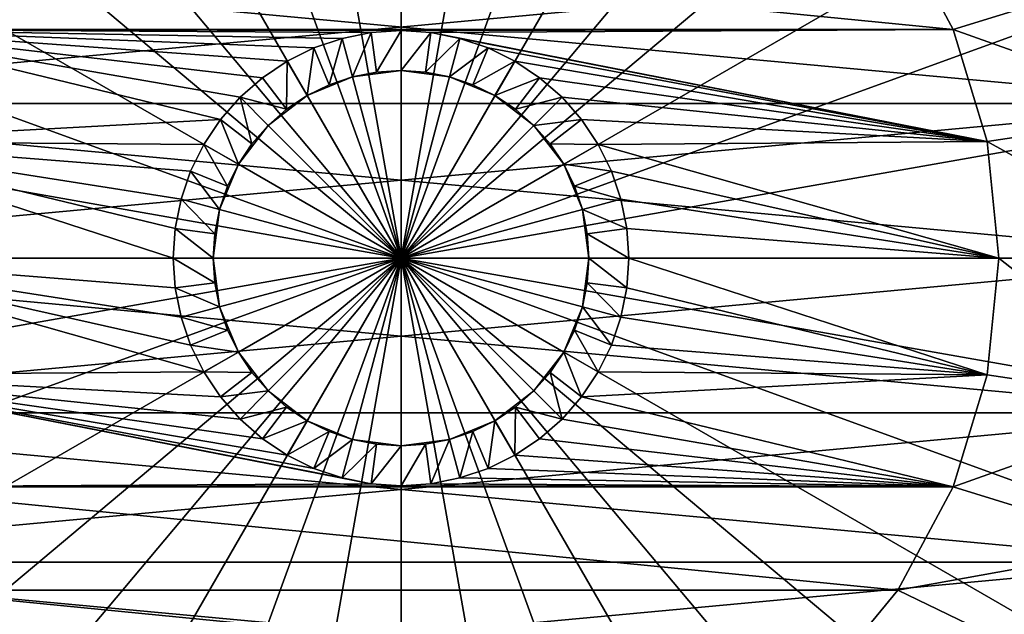
# Model space of a CAD drawing. Units: millimetres. Extents: x -141 to 209, y -88 to 60.
# Drawn here: x 65 to 73, y -3 to 2 of the extents above; entities that cross this region are included whole.
import ezdxf

# ---------------------------------------------------------------- set-up
doc = ezdxf.new("R2010")
doc.units = ezdxf.units.MM
doc.header["$LTSCALE"] = 92.096944
for name, color, linetype in [('171', 7, 'CONTINUOUS'), ('172', 7, 'CONTINUOUS'), ('176', 7, 'CONTINUOUS'), ('177', 7, 'CONTINUOUS'), ('180', 7, 'CONTINUOUS'), ('181', 7, 'CONTINUOUS'), ('182', 7, 'CONTINUOUS'), ('183', 7, 'CONTINUOUS'), ('184', 7, 'CONTINUOUS'), ('185', 7, 'CONTINUOUS'), ('186', 7, 'CONTINUOUS'), ('187', 7, 'CONTINUOUS'), ('198', 7, 'CONTINUOUS'), ('199', 7, 'CONTINUOUS'), ('35', 7, 'CONTINUOUS'), ('36', 7, 'CONTINUOUS'), ('78', 7, 'CONTINUOUS')]:
    doc.layers.add(name, color=color, linetype=linetype)

msp = doc.modelspace()

# ---------------------------------------------------------------- linework, layer by layer
at = {"layer": '171', "color": 7, "linetype": 'CONTINUOUS', "true_color": 0xaaaaaa}
for points in [[(72.8504, 2.0091, 68.75), (72.3652, 2.9168, 68.75), (72.8504, 2.0091, 59.25), (72.8504, 2.0091, 68.75)], [(72.8504, 2.0091, 59.25), (72.3652, 2.9168, 68.75), (72.3652, 2.9168, 59.25), (72.8504, 2.0091, 59.25)], [(73.1491, 1.0241, 68.75), (72.8504, 2.0091, 68.75), (73.1491, 1.0241, 59.25), (73.1491, 1.0241, 68.75)], [(73.1491, 1.0241, 59.25), (72.8504, 2.0091, 68.75), (72.8504, 2.0091, 59.25), (73.1491, 1.0241, 59.25)], [(73.25, 0, 68.75), (73.1491, 1.0241, 68.75), (73.25, 0, 59.25), (73.25, 0, 68.75)], [(73.25, 0, 59.25), (73.1491, 1.0241, 68.75), (73.1491, 1.0241, 59.25), (73.25, 0, 59.25)]]:
    msp.add_3dface(points, dxfattribs=at)
at = {"layer": '172', "color": 7, "linetype": 'CONTINUOUS', "true_color": 0xaaaaaa}
for points in [[(72.8504, 2.0091, 59.25), (72.3652, 2.9168, 59.25), (74.5273, 2.5287, 59.25), (72.8504, 2.0091, 59.25)], [(74.8808, 1.2862, 59.25), (72.8504, 2.0091, 59.25), (74.5273, 2.5287, 59.25), (74.8808, 1.2862, 59.25)], [(73.1491, 1.0241, 59.25), (72.8504, 2.0091, 59.25), (74.8808, 1.2862, 59.25), (73.1491, 1.0241, 59.25)], [(75, 0, 59.25), (73.1491, 1.0241, 59.25), (74.8808, 1.2862, 59.25), (75, 0, 59.25)], [(73.25, 0, 59.25), (73.1491, 1.0241, 59.25), (75, 0, 59.25), (73.25, 0, 59.25)], [(73.25, 0, 59.25), (74.8808, -1.2862, 59.25), (73.1491, -1.0241, 59.25), (73.25, 0, 59.25)], [(74.8808, -1.2862, 59.25), (73.25, 0, 59.25), (75, 0, 59.25), (74.8808, -1.2862, 59.25)], [(73.1491, -1.0241, 59.25), (74.8808, -1.2862, 59.25), (72.8504, -2.0091, 59.25), (73.1491, -1.0241, 59.25)], [(74.8808, -1.2862, 59.25), (74.5273, -2.5287, 59.25), (72.8504, -2.0091, 59.25), (74.8808, -1.2862, 59.25)], [(72.8504, -2.0091, 59.25), (74.5273, -2.5287, 59.25), (72.3652, -2.9168, 59.25), (72.8504, -2.0091, 59.25)], [(74.5273, -2.5287, 59.25), (73.9515, -3.6851, 59.25), (72.3652, -2.9168, 59.25), (74.5273, -2.5287, 59.25)], [(72.3652, -2.9168, 59.25), (73.9515, -3.6851, 59.25), (71.7123, -3.7123, 59.25), (72.3652, -2.9168, 59.25)]]:
    msp.add_3dface(points, dxfattribs=at)
at = {"layer": '176', "color": 7, "linetype": 'CONTINUOUS', "true_color": 0xaaaaaa}
for points in [[(66.4363, 8.8684, 77.2551), (68, 0, 77.4123), (68, 9.0052, 77.2551), (66.4363, 8.8684, 77.2551)], [(68, 9.0052, 77.2551), (68, 0, 77.4123), (69.5637, 8.8684, 77.2551), (68, 9.0052, 77.2551)], [(64.92, 8.4622, 77.2551), (68, 0, 77.4123), (66.4363, 8.8684, 77.2551), (64.92, 8.4622, 77.2551)], [(69.5637, 8.8684, 77.2551), (68, 0, 77.4123), (71.08, 8.4622, 77.2551), (69.5637, 8.8684, 77.2551)], [(63.4974, 7.7988, 77.2551), (68, 0, 77.4123), (64.92, 8.4622, 77.2551), (63.4974, 7.7988, 77.2551)], [(71.08, 8.4622, 77.2551), (68, 0, 77.4123), (72.5026, 7.7988, 77.2551), (71.08, 8.4622, 77.2551)], [(62.2115, 6.8984, 77.2551), (68, 0, 77.4123), (63.4974, 7.7988, 77.2551), (62.2115, 6.8984, 77.2551)], [(72.5026, 7.7988, 77.2551), (68, 0, 77.4123), (73.7885, 6.8984, 77.2551), (72.5026, 7.7988, 77.2551)], [(61.1016, 5.7885, 77.2551), (68, 0, 77.4123), (62.2115, 6.8984, 77.2551), (61.1016, 5.7885, 77.2551)], [(73.7885, 6.8984, 77.2551), (68, 0, 77.4123), (74.8984, 5.7885, 77.2551), (73.7885, 6.8984, 77.2551)], [(60.2012, 4.5026, 77.2551), (68, 0, 77.4123), (61.1016, 5.7885, 77.2551), (60.2012, 4.5026, 77.2551)], [(74.8984, 5.7885, 77.2551), (68, 0, 77.4123), (75.7988, 4.5026, 77.2551), (74.8984, 5.7885, 77.2551)], [(59.5378, 3.08, 77.2551), (68, 0, 77.4123), (60.2012, 4.5026, 77.2551), (59.5378, 3.08, 77.2551)], [(75.7988, 4.5026, 77.2551), (68, 0, 77.4123), (76.4622, 3.08, 77.2551), (75.7988, 4.5026, 77.2551)], [(59.1316, 1.5637, 77.2551), (68, 0, 77.4123), (59.5378, 3.08, 77.2551), (59.1316, 1.5637, 77.2551)], [(76.4622, 3.08, 77.2551), (68, 0, 77.4123), (76.8684, 1.5637, 77.2551), (76.4622, 3.08, 77.2551)], [(58.9948, 0, 77.2551), (68, 0, 77.4123), (59.1316, 1.5637, 77.2551), (58.9948, 0, 77.2551)], [(68, 0, 77.4123), (77.0052, 0, 77.2551), (76.8684, 1.5637, 77.2551), (68, 0, 77.4123)]]:
    msp.add_3dface(points, dxfattribs=at)
at = {"layer": '177', "color": 7, "linetype": 'CONTINUOUS', "true_color": 0xaaaaaa}
for points in [[(73.25, 0, 68.75), (73.25, 0, 59.25), (73.1491, -1.0241, 59.25), (73.25, 0, 68.75)], [(73.25, 0, 68.75), (73.1491, -1.0241, 59.25), (73.1491, -1.0241, 68.75), (73.25, 0, 68.75)], [(73.1491, -1.0241, 59.25), (72.8504, -2.0091, 59.25), (73.1491, -1.0241, 68.75), (73.1491, -1.0241, 59.25)], [(73.1491, -1.0241, 68.75), (72.8504, -2.0091, 59.25), (72.8504, -2.0091, 68.75), (73.1491, -1.0241, 68.75)], [(72.8504, -2.0091, 59.25), (72.3652, -2.9168, 59.25), (72.8504, -2.0091, 68.75), (72.8504, -2.0091, 59.25)], [(72.8504, -2.0091, 68.75), (72.3652, -2.9168, 59.25), (72.3652, -2.9168, 68.75), (72.8504, -2.0091, 68.75)], [(72.3652, -2.9168, 59.25), (71.7123, -3.7123, 59.25), (72.3652, -2.9168, 68.75), (72.3652, -2.9168, 59.25)], [(72.3652, -2.9168, 68.75), (71.7123, -3.7123, 59.25), (71.7123, -3.7123, 68.75), (72.3652, -2.9168, 68.75)]]:
    msp.add_3dface(points, dxfattribs=at)
at = {"layer": '180', "color": 7, "linetype": 'CONTINUOUS', "true_color": 0xaaaaaa}
for points in [[(68, 0, 77.4123), (58.9948, 0, 77.2551), (59.1316, -1.5637, 77.2551), (68, 0, 77.4123)], [(59.5378, -3.08, 77.2551), (68, 0, 77.4123), (59.1316, -1.5637, 77.2551), (59.5378, -3.08, 77.2551)], [(60.2012, -4.5026, 77.2551), (68, 0, 77.4123), (59.5378, -3.08, 77.2551), (60.2012, -4.5026, 77.2551)], [(61.1016, -5.7885, 77.2551), (68, 0, 77.4123), (60.2012, -4.5026, 77.2551), (61.1016, -5.7885, 77.2551)], [(62.2115, -6.8984, 77.2551), (68, 0, 77.4123), (61.1016, -5.7885, 77.2551), (62.2115, -6.8984, 77.2551)], [(63.4974, -7.7988, 77.2551), (68, 0, 77.4123), (62.2115, -6.8984, 77.2551), (63.4974, -7.7988, 77.2551)], [(64.92, -8.4622, 77.2551), (68, 0, 77.4123), (63.4974, -7.7988, 77.2551), (64.92, -8.4622, 77.2551)], [(66.4363, -8.8684, 77.2551), (68, 0, 77.4123), (64.92, -8.4622, 77.2551), (66.4363, -8.8684, 77.2551)], [(68, -9.0052, 77.2551), (68, 0, 77.4123), (66.4363, -8.8684, 77.2551), (68, -9.0052, 77.2551)], [(77.0052, 0, 77.2551), (68, 0, 77.4123), (76.8684, -1.5637, 77.2551), (77.0052, 0, 77.2551)], [(76.8684, -1.5637, 77.2551), (68, 0, 77.4123), (76.4622, -3.08, 77.2551), (76.8684, -1.5637, 77.2551)], [(76.4622, -3.08, 77.2551), (68, 0, 77.4123), (75.7988, -4.5026, 77.2551), (76.4622, -3.08, 77.2551)], [(75.7988, -4.5026, 77.2551), (68, 0, 77.4123), (74.8984, -5.7885, 77.2551), (75.7988, -4.5026, 77.2551)], [(74.8984, -5.7885, 77.2551), (68, 0, 77.4123), (73.7885, -6.8984, 77.2551), (74.8984, -5.7885, 77.2551)], [(73.7885, -6.8984, 77.2551), (68, 0, 77.4123), (72.5026, -7.7988, 77.2551), (73.7885, -6.8984, 77.2551)], [(72.5026, -7.7988, 77.2551), (68, 0, 77.4123), (71.08, -8.4622, 77.2551), (72.5026, -7.7988, 77.2551)], [(71.08, -8.4622, 77.2551), (68, 0, 77.4123), (69.5637, -8.8684, 77.2551), (71.08, -8.4622, 77.2551)], [(69.5637, -8.8684, 77.2551), (68, 0, 77.4123), (68, -9.0052, 77.2551), (69.5637, -8.8684, 77.2551)]]:
    msp.add_3dface(points, dxfattribs=at)
at = {"layer": '181', "color": 7, "linetype": 'CONTINUOUS', "true_color": 0xaaaaaa}
for points in [[(66.35, 0, 74.75), (68, 0, 75.1921), (66.4062, -0.427, 74.75), (66.35, 0, 74.75)], [(66.4062, -0.427, 74.75), (68, 0, 75.1921), (66.571, -0.825, 74.75), (66.4062, -0.427, 74.75)], [(66.571, -0.825, 74.75), (68, 0, 75.1921), (66.8333, -1.1667, 74.75), (66.571, -0.825, 74.75)], [(66.8333, -1.1667, 74.75), (68, 0, 75.1921), (67.175, -1.429, 74.75), (66.8333, -1.1667, 74.75)], [(67.175, -1.429, 74.75), (68, 0, 75.1921), (67.573, -1.5938, 74.75), (67.175, -1.429, 74.75)], [(67.573, -1.5938, 74.75), (68, 0, 75.1921), (68, -1.65, 74.75), (67.573, -1.5938, 74.75)], [(68, -1.65, 74.75), (68, 0, 75.1921), (68.427, -1.5938, 74.75), (68, -1.65, 74.75)], [(68.427, -1.5938, 74.75), (68, 0, 75.1921), (68.825, -1.429, 74.75), (68.427, -1.5938, 74.75)], [(68.825, -1.429, 74.75), (68, 0, 75.1921), (69.1667, -1.1667, 74.75), (68.825, -1.429, 74.75)], [(69.1667, -1.1667, 74.75), (68, 0, 75.1921), (69.429, -0.825, 74.75), (69.1667, -1.1667, 74.75)], [(69.429, -0.825, 74.75), (68, 0, 75.1921), (69.5938, -0.427, 74.75), (69.429, -0.825, 74.75)], [(69.5938, -0.427, 74.75), (68, 0, 75.1921), (69.65, 0, 74.75), (69.5938, -0.427, 74.75)]]:
    msp.add_3dface(points, dxfattribs=at)
at = {"layer": '182', "color": 7, "linetype": 'CONTINUOUS', "true_color": 0xaaaaaa}
for points in [[(66.35, 0, 74.75), (66.4062, -0.427, 74.75), (66.35, 0, 69.1), (66.35, 0, 74.75)], [(66.35, 0, 69.1), (66.4062, -0.427, 74.75), (66.3641, -0.2154, 69.1), (66.35, 0, 69.1)], [(69.5938, -0.427, 74.75), (69.65, 0, 74.75), (69.5938, -0.427, 69.1), (69.5938, -0.427, 74.75)], [(69.5938, -0.427, 69.1), (69.65, 0, 74.75), (69.6359, -0.2154, 69.1), (69.5938, -0.427, 69.1)], [(69.6359, -0.2154, 69.1), (69.65, 0, 74.75), (69.65, 0, 69.1), (69.6359, -0.2154, 69.1)], [(66.3641, -0.2154, 69.1), (66.4062, -0.427, 74.75), (66.4062, -0.427, 69.1), (66.3641, -0.2154, 69.1)], [(66.4062, -0.427, 74.75), (66.571, -0.825, 74.75), (66.4062, -0.427, 69.1), (66.4062, -0.427, 74.75)], [(66.4062, -0.427, 69.1), (66.571, -0.825, 74.75), (66.4756, -0.6315, 69.1), (66.4062, -0.427, 69.1)], [(69.429, -0.825, 74.75), (69.5938, -0.427, 74.75), (69.429, -0.825, 69.1), (69.429, -0.825, 74.75)], [(69.429, -0.825, 69.1), (69.5938, -0.427, 74.75), (69.5244, -0.6315, 69.1), (69.429, -0.825, 69.1)], [(69.5244, -0.6315, 69.1), (69.5938, -0.427, 74.75), (69.5938, -0.427, 69.1), (69.5244, -0.6315, 69.1)], [(66.4756, -0.6315, 69.1), (66.571, -0.825, 74.75), (66.571, -0.825, 69.1), (66.4756, -0.6315, 69.1)], [(66.571, -0.825, 74.75), (66.8333, -1.1667, 74.75), (66.571, -0.825, 69.1), (66.571, -0.825, 74.75)], [(66.571, -0.825, 69.1), (66.8333, -1.1667, 74.75), (66.691, -1.0045, 69.1), (66.571, -0.825, 69.1)], [(69.1667, -1.1667, 74.75), (69.429, -0.825, 74.75), (69.1667, -1.1667, 69.1), (69.1667, -1.1667, 74.75)], [(69.1667, -1.1667, 69.1), (69.429, -0.825, 74.75), (69.309, -1.0045, 69.1), (69.1667, -1.1667, 69.1)], [(69.309, -1.0045, 69.1), (69.429, -0.825, 74.75), (69.429, -0.825, 69.1), (69.309, -1.0045, 69.1)], [(66.691, -1.0045, 69.1), (66.8333, -1.1667, 74.75), (66.8333, -1.1667, 69.1), (66.691, -1.0045, 69.1)], [(66.8333, -1.1667, 74.75), (67.175, -1.429, 74.75), (66.8333, -1.1667, 69.1), (66.8333, -1.1667, 74.75)], [(66.8333, -1.1667, 69.1), (67.175, -1.429, 74.75), (66.9955, -1.309, 69.1), (66.8333, -1.1667, 69.1)], [(68.825, -1.429, 74.75), (69.1667, -1.1667, 74.75), (68.825, -1.429, 69.1), (68.825, -1.429, 74.75)], [(68.825, -1.429, 69.1), (69.1667, -1.1667, 74.75), (69.0045, -1.309, 69.1), (68.825, -1.429, 69.1)], [(69.0045, -1.309, 69.1), (69.1667, -1.1667, 74.75), (69.1667, -1.1667, 69.1), (69.0045, -1.309, 69.1)], [(66.9955, -1.309, 69.1), (67.175, -1.429, 74.75), (67.175, -1.429, 69.1), (66.9955, -1.309, 69.1)], [(67.175, -1.429, 74.75), (67.573, -1.5938, 74.75), (67.175, -1.429, 69.1), (67.175, -1.429, 74.75)], [(67.175, -1.429, 69.1), (67.573, -1.5938, 74.75), (67.3685, -1.5244, 69.1), (67.175, -1.429, 69.1)], [(68.427, -1.5938, 74.75), (68.825, -1.429, 74.75), (68.427, -1.5938, 69.1), (68.427, -1.5938, 74.75)], [(68.427, -1.5938, 69.1), (68.825, -1.429, 74.75), (68.6315, -1.5244, 69.1), (68.427, -1.5938, 69.1)], [(68.6315, -1.5244, 69.1), (68.825, -1.429, 74.75), (68.825, -1.429, 69.1), (68.6315, -1.5244, 69.1)], [(67.3685, -1.5244, 69.1), (67.573, -1.5938, 74.75), (67.573, -1.5938, 69.1), (67.3685, -1.5244, 69.1)], [(67.573, -1.5938, 74.75), (68, -1.65, 74.75), (67.573, -1.5938, 69.1), (67.573, -1.5938, 74.75)], [(67.573, -1.5938, 69.1), (68, -1.65, 74.75), (67.7846, -1.6359, 69.1), (67.573, -1.5938, 69.1)], [(67.7846, -1.6359, 69.1), (68, -1.65, 74.75), (68, -1.65, 69.1), (67.7846, -1.6359, 69.1)], [(68, -1.65, 74.75), (68.427, -1.5938, 74.75), (68, -1.65, 69.1), (68, -1.65, 74.75)], [(68, -1.65, 69.1), (68.427, -1.5938, 74.75), (68.2154, -1.6359, 69.1), (68, -1.65, 69.1)], [(68.2154, -1.6359, 69.1), (68.427, -1.5938, 74.75), (68.427, -1.5938, 69.1), (68.2154, -1.6359, 69.1)]]:
    msp.add_3dface(points, dxfattribs=at)
at = {"layer": '183', "color": 7, "linetype": 'CONTINUOUS', "true_color": 0xaaaaaa}
for points in [[(66.35, 0, 69.1), (66.3641, -0.2154, 69.1), (66, 0, 68.75), (66.35, 0, 69.1)], [(66, 0, 68.75), (66.3641, -0.2154, 69.1), (66.0171, -0.2611, 68.75), (66, 0, 68.75)], [(69.6359, -0.2154, 69.1), (69.65, 0, 69.1), (69.9829, -0.2611, 68.75), (69.6359, -0.2154, 69.1)], [(69.9829, -0.2611, 68.75), (69.65, 0, 69.1), (70, 0, 68.75), (69.9829, -0.2611, 68.75)], [(66.3641, -0.2154, 69.1), (66.4062, -0.427, 69.1), (66.0171, -0.2611, 68.75), (66.3641, -0.2154, 69.1)], [(69.5938, -0.427, 69.1), (69.6359, -0.2154, 69.1), (69.9319, -0.5175, 68.75), (69.5938, -0.427, 69.1)], [(69.9319, -0.5175, 68.75), (69.6359, -0.2154, 69.1), (69.9829, -0.2611, 68.75), (69.9319, -0.5175, 68.75)], [(66.0171, -0.2611, 68.75), (66.4062, -0.427, 69.1), (66.0681, -0.5175, 68.75), (66.0171, -0.2611, 68.75)], [(66.4062, -0.427, 69.1), (66.4756, -0.6315, 69.1), (66.0681, -0.5175, 68.75), (66.4062, -0.427, 69.1)], [(69.5244, -0.6315, 69.1), (69.5938, -0.427, 69.1), (69.8478, -0.7654, 68.75), (69.5244, -0.6315, 69.1)], [(69.8478, -0.7654, 68.75), (69.5938, -0.427, 69.1), (69.9319, -0.5175, 68.75), (69.8478, -0.7654, 68.75)], [(66.0681, -0.5175, 68.75), (66.4756, -0.6315, 69.1), (66.1522, -0.7654, 68.75), (66.0681, -0.5175, 68.75)], [(66.4756, -0.6315, 69.1), (66.571, -0.825, 69.1), (66.1522, -0.7654, 68.75), (66.4756, -0.6315, 69.1)], [(69.429, -0.825, 69.1), (69.5244, -0.6315, 69.1), (69.7321, -0.9999, 68.75), (69.429, -0.825, 69.1)], [(69.7321, -0.9999, 68.75), (69.5244, -0.6315, 69.1), (69.8478, -0.7654, 68.75), (69.7321, -0.9999, 68.75)], [(66.1522, -0.7654, 68.75), (66.571, -0.825, 69.1), (66.2679, -0.9999, 68.75), (66.1522, -0.7654, 68.75)], [(66.571, -0.825, 69.1), (66.691, -1.0045, 69.1), (66.2679, -0.9999, 68.75), (66.571, -0.825, 69.1)], [(69.309, -1.0045, 69.1), (69.429, -0.825, 69.1), (69.5867, -1.2175, 68.75), (69.309, -1.0045, 69.1)], [(69.5867, -1.2175, 68.75), (69.429, -0.825, 69.1), (69.7321, -0.9999, 68.75), (69.5867, -1.2175, 68.75)], [(66.2679, -0.9999, 68.75), (66.691, -1.0045, 69.1), (66.4133, -1.2175, 68.75), (66.2679, -0.9999, 68.75)], [(66.691, -1.0045, 69.1), (66.8333, -1.1667, 69.1), (66.4133, -1.2175, 68.75), (66.691, -1.0045, 69.1)], [(69.1667, -1.1667, 69.1), (69.309, -1.0045, 69.1), (69.4142, -1.4142, 68.75), (69.1667, -1.1667, 69.1)], [(69.4142, -1.4142, 68.75), (69.309, -1.0045, 69.1), (69.5867, -1.2175, 68.75), (69.4142, -1.4142, 68.75)], [(66.4133, -1.2175, 68.75), (66.8333, -1.1667, 69.1), (66.5858, -1.4142, 68.75), (66.4133, -1.2175, 68.75)], [(66.8333, -1.1667, 69.1), (66.9955, -1.309, 69.1), (66.5858, -1.4142, 68.75), (66.8333, -1.1667, 69.1)], [(69.0045, -1.309, 69.1), (69.1667, -1.1667, 69.1), (69.4142, -1.4142, 68.75), (69.0045, -1.309, 69.1)], [(66.5858, -1.4142, 68.75), (66.9955, -1.309, 69.1), (66.7824, -1.5866, 68.75), (66.5858, -1.4142, 68.75)], [(66.9955, -1.309, 69.1), (67.175, -1.429, 69.1), (66.7824, -1.5866, 68.75), (66.9955, -1.309, 69.1)], [(68.825, -1.429, 69.1), (69.0045, -1.309, 69.1), (69, -1.732, 68.75), (68.825, -1.429, 69.1)], [(69, -1.732, 68.75), (69.0045, -1.309, 69.1), (69.2176, -1.5866, 68.75), (69, -1.732, 68.75)], [(69.2176, -1.5866, 68.75), (69.0045, -1.309, 69.1), (69.4142, -1.4142, 68.75), (69.2176, -1.5866, 68.75)], [(66.7824, -1.5866, 68.75), (67.175, -1.429, 69.1), (67, -1.732, 68.75), (66.7824, -1.5866, 68.75)], [(67.175, -1.429, 69.1), (67.3685, -1.5244, 69.1), (67, -1.732, 68.75), (67.175, -1.429, 69.1)], [(68.6315, -1.5244, 69.1), (68.825, -1.429, 69.1), (68.7654, -1.8477, 68.75), (68.6315, -1.5244, 69.1)], [(68.7654, -1.8477, 68.75), (68.825, -1.429, 69.1), (69, -1.732, 68.75), (68.7654, -1.8477, 68.75)], [(67, -1.732, 68.75), (67.3685, -1.5244, 69.1), (67.2346, -1.8477, 68.75), (67, -1.732, 68.75)], [(67.3685, -1.5244, 69.1), (67.573, -1.5938, 69.1), (67.2346, -1.8477, 68.75), (67.3685, -1.5244, 69.1)], [(68.427, -1.5938, 69.1), (68.6315, -1.5244, 69.1), (68.5176, -1.9318, 68.75), (68.427, -1.5938, 69.1)], [(68.5176, -1.9318, 68.75), (68.6315, -1.5244, 69.1), (68.7654, -1.8477, 68.75), (68.5176, -1.9318, 68.75)], [(67.2346, -1.8477, 68.75), (67.573, -1.5938, 69.1), (67.4824, -1.9318, 68.75), (67.2346, -1.8477, 68.75)], [(67.573, -1.5938, 69.1), (67.7846, -1.6359, 69.1), (67.4824, -1.9318, 68.75), (67.573, -1.5938, 69.1)], [(67.4824, -1.9318, 68.75), (67.7846, -1.6359, 69.1), (67.7389, -1.9829, 68.75), (67.4824, -1.9318, 68.75)], [(67.7846, -1.6359, 69.1), (68, -1.65, 69.1), (67.7389, -1.9829, 68.75), (67.7846, -1.6359, 69.1)], [(68, -1.65, 69.1), (68.2154, -1.6359, 69.1), (68, -2, 68.75), (68, -1.65, 69.1)], [(68, -2, 68.75), (68.2154, -1.6359, 69.1), (68.2611, -1.9829, 68.75), (68, -2, 68.75)], [(68.2154, -1.6359, 69.1), (68.427, -1.5938, 69.1), (68.2611, -1.9829, 68.75), (68.2154, -1.6359, 69.1)], [(68.2611, -1.9829, 68.75), (68.427, -1.5938, 69.1), (68.5176, -1.9318, 68.75), (68.2611, -1.9829, 68.75)], [(67.7389, -1.9829, 68.75), (68, -1.65, 69.1), (68, -2, 68.75), (67.7389, -1.9829, 68.75)]]:
    msp.add_3dface(points, dxfattribs=at)
at = {"layer": '184', "color": 7, "linetype": 'CONTINUOUS', "true_color": 0xaaaaaa}
for points in [[(68, 1.65, 74.75), (68, 0, 75.1921), (67.573, 1.5938, 74.75), (68, 1.65, 74.75)], [(68.427, 1.5938, 74.75), (68, 0, 75.1921), (68, 1.65, 74.75), (68.427, 1.5938, 74.75)], [(67.573, 1.5938, 74.75), (68, 0, 75.1921), (67.175, 1.429, 74.75), (67.573, 1.5938, 74.75)], [(68.825, 1.429, 74.75), (68, 0, 75.1921), (68.427, 1.5938, 74.75), (68.825, 1.429, 74.75)], [(67.175, 1.429, 74.75), (68, 0, 75.1921), (66.8333, 1.1667, 74.75), (67.175, 1.429, 74.75)], [(69.1667, 1.1667, 74.75), (68, 0, 75.1921), (68.825, 1.429, 74.75), (69.1667, 1.1667, 74.75)], [(66.8333, 1.1667, 74.75), (68, 0, 75.1921), (66.571, 0.825, 74.75), (66.8333, 1.1667, 74.75)], [(69.429, 0.825, 74.75), (68, 0, 75.1921), (69.1667, 1.1667, 74.75), (69.429, 0.825, 74.75)], [(66.571, 0.825, 74.75), (68, 0, 75.1921), (66.4062, 0.427, 74.75), (66.571, 0.825, 74.75)], [(69.5938, 0.427, 74.75), (68, 0, 75.1921), (69.429, 0.825, 74.75), (69.5938, 0.427, 74.75)], [(68, 0, 75.1921), (66.35, 0, 74.75), (66.4062, 0.427, 74.75), (68, 0, 75.1921)], [(69.65, 0, 74.75), (68, 0, 75.1921), (69.5938, 0.427, 74.75), (69.65, 0, 74.75)]]:
    msp.add_3dface(points, dxfattribs=at)
at = {"layer": '185', "color": 7, "linetype": 'CONTINUOUS', "true_color": 0xaaaaaa}
for points in [[(68, 1.65, 74.75), (67.573, 1.5938, 74.75), (68, 1.65, 69.1), (68, 1.65, 74.75)], [(68, 1.65, 69.1), (67.573, 1.5938, 74.75), (67.7846, 1.6359, 69.1), (68, 1.65, 69.1)], [(68.427, 1.5938, 74.75), (68, 1.65, 74.75), (68.427, 1.5938, 69.1), (68.427, 1.5938, 74.75)], [(68.427, 1.5938, 69.1), (68, 1.65, 74.75), (68.2154, 1.6359, 69.1), (68.427, 1.5938, 69.1)], [(68.2154, 1.6359, 69.1), (68, 1.65, 74.75), (68, 1.65, 69.1), (68.2154, 1.6359, 69.1)], [(67.573, 1.5938, 74.75), (67.175, 1.429, 74.75), (67.573, 1.5938, 69.1), (67.573, 1.5938, 74.75)], [(67.573, 1.5938, 69.1), (67.175, 1.429, 74.75), (67.3685, 1.5244, 69.1), (67.573, 1.5938, 69.1)], [(67.7846, 1.6359, 69.1), (67.573, 1.5938, 74.75), (67.573, 1.5938, 69.1), (67.7846, 1.6359, 69.1)], [(68.825, 1.429, 74.75), (68.427, 1.5938, 74.75), (68.825, 1.429, 69.1), (68.825, 1.429, 74.75)], [(68.825, 1.429, 69.1), (68.427, 1.5938, 74.75), (68.6315, 1.5244, 69.1), (68.825, 1.429, 69.1)], [(68.6315, 1.5244, 69.1), (68.427, 1.5938, 74.75), (68.427, 1.5938, 69.1), (68.6315, 1.5244, 69.1)], [(67.3685, 1.5244, 69.1), (67.175, 1.429, 74.75), (67.175, 1.429, 69.1), (67.3685, 1.5244, 69.1)], [(67.175, 1.429, 74.75), (66.8333, 1.1667, 74.75), (67.175, 1.429, 69.1), (67.175, 1.429, 74.75)], [(67.175, 1.429, 69.1), (66.8333, 1.1667, 74.75), (66.9955, 1.309, 69.1), (67.175, 1.429, 69.1)], [(69.1667, 1.1667, 74.75), (68.825, 1.429, 74.75), (69.1667, 1.1667, 69.1), (69.1667, 1.1667, 74.75)], [(69.1667, 1.1667, 69.1), (68.825, 1.429, 74.75), (69.0045, 1.309, 69.1), (69.1667, 1.1667, 69.1)], [(69.0045, 1.309, 69.1), (68.825, 1.429, 74.75), (68.825, 1.429, 69.1), (69.0045, 1.309, 69.1)], [(66.9955, 1.309, 69.1), (66.8333, 1.1667, 74.75), (66.8333, 1.1667, 69.1), (66.9955, 1.309, 69.1)], [(66.8333, 1.1667, 74.75), (66.571, 0.825, 74.75), (66.8333, 1.1667, 69.1), (66.8333, 1.1667, 74.75)], [(66.8333, 1.1667, 69.1), (66.571, 0.825, 74.75), (66.691, 1.0045, 69.1), (66.8333, 1.1667, 69.1)], [(69.429, 0.825, 74.75), (69.1667, 1.1667, 74.75), (69.429, 0.825, 69.1), (69.429, 0.825, 74.75)], [(69.429, 0.825, 69.1), (69.1667, 1.1667, 74.75), (69.309, 1.0045, 69.1), (69.429, 0.825, 69.1)], [(69.309, 1.0045, 69.1), (69.1667, 1.1667, 74.75), (69.1667, 1.1667, 69.1), (69.309, 1.0045, 69.1)], [(66.691, 1.0045, 69.1), (66.571, 0.825, 74.75), (66.571, 0.825, 69.1), (66.691, 1.0045, 69.1)], [(66.571, 0.825, 74.75), (66.4062, 0.427, 74.75), (66.571, 0.825, 69.1), (66.571, 0.825, 74.75)], [(66.571, 0.825, 69.1), (66.4062, 0.427, 74.75), (66.4756, 0.6315, 69.1), (66.571, 0.825, 69.1)], [(69.5938, 0.427, 74.75), (69.429, 0.825, 74.75), (69.5938, 0.427, 69.1), (69.5938, 0.427, 74.75)], [(69.5938, 0.427, 69.1), (69.429, 0.825, 74.75), (69.5244, 0.6315, 69.1), (69.5938, 0.427, 69.1)], [(69.5244, 0.6315, 69.1), (69.429, 0.825, 74.75), (69.429, 0.825, 69.1), (69.5244, 0.6315, 69.1)], [(66.4756, 0.6315, 69.1), (66.4062, 0.427, 74.75), (66.4062, 0.427, 69.1), (66.4756, 0.6315, 69.1)], [(66.4062, 0.427, 74.75), (66.35, 0, 74.75), (66.4062, 0.427, 69.1), (66.4062, 0.427, 74.75)], [(66.4062, 0.427, 69.1), (66.35, 0, 74.75), (66.3641, 0.2154, 69.1), (66.4062, 0.427, 69.1)], [(69.65, 0, 69.1), (69.65, 0, 74.75), (69.5938, 0.427, 74.75), (69.65, 0, 69.1)], [(69.65, 0, 69.1), (69.5938, 0.427, 74.75), (69.6359, 0.2154, 69.1), (69.65, 0, 69.1)], [(69.6359, 0.2154, 69.1), (69.5938, 0.427, 74.75), (69.5938, 0.427, 69.1), (69.6359, 0.2154, 69.1)], [(66.35, 0, 74.75), (66.35, 0, 69.1), (66.3641, 0.2154, 69.1), (66.35, 0, 74.75)]]:
    msp.add_3dface(points, dxfattribs=at)
at = {"layer": '186', "color": 7, "linetype": 'CONTINUOUS', "true_color": 0xaaaaaa}
for points in [[(68, 2, 68.75), (67.7846, 1.6359, 69.1), (67.7389, 1.9829, 68.75), (68, 2, 68.75)], [(68, 1.65, 69.1), (67.7846, 1.6359, 69.1), (68, 2, 68.75), (68, 1.65, 69.1)], [(68.2611, 1.9829, 68.75), (68, 1.65, 69.1), (68, 2, 68.75), (68.2611, 1.9829, 68.75)], [(67.4824, 1.9318, 68.75), (67.3685, 1.5244, 69.1), (67.2346, 1.8477, 68.75), (67.4824, 1.9318, 68.75)], [(67.573, 1.5938, 69.1), (67.3685, 1.5244, 69.1), (67.4824, 1.9318, 68.75), (67.573, 1.5938, 69.1)], [(67.7389, 1.9829, 68.75), (67.573, 1.5938, 69.1), (67.4824, 1.9318, 68.75), (67.7389, 1.9829, 68.75)], [(67.7846, 1.6359, 69.1), (67.573, 1.5938, 69.1), (67.7389, 1.9829, 68.75), (67.7846, 1.6359, 69.1)], [(68.2154, 1.6359, 69.1), (68, 1.65, 69.1), (68.2611, 1.9829, 68.75), (68.2154, 1.6359, 69.1)], [(68.5176, 1.9318, 68.75), (68.2154, 1.6359, 69.1), (68.2611, 1.9829, 68.75), (68.5176, 1.9318, 68.75)], [(68.427, 1.5938, 69.1), (68.2154, 1.6359, 69.1), (68.5176, 1.9318, 68.75), (68.427, 1.5938, 69.1)], [(68.7654, 1.8477, 68.75), (68.427, 1.5938, 69.1), (68.5176, 1.9318, 68.75), (68.7654, 1.8477, 68.75)], [(67.2346, 1.8477, 68.75), (67.175, 1.429, 69.1), (67, 1.732, 68.75), (67.2346, 1.8477, 68.75)], [(67.3685, 1.5244, 69.1), (67.175, 1.429, 69.1), (67.2346, 1.8477, 68.75), (67.3685, 1.5244, 69.1)], [(68.6315, 1.5244, 69.1), (68.427, 1.5938, 69.1), (68.7654, 1.8477, 68.75), (68.6315, 1.5244, 69.1)], [(69, 1.732, 68.75), (68.6315, 1.5244, 69.1), (68.7654, 1.8477, 68.75), (69, 1.732, 68.75)], [(67, 1.732, 68.75), (66.9955, 1.309, 69.1), (66.7824, 1.5866, 68.75), (67, 1.732, 68.75)], [(67.175, 1.429, 69.1), (66.9955, 1.309, 69.1), (67, 1.732, 68.75), (67.175, 1.429, 69.1)], [(68.825, 1.429, 69.1), (68.6315, 1.5244, 69.1), (69, 1.732, 68.75), (68.825, 1.429, 69.1)], [(69.2176, 1.5866, 68.75), (68.825, 1.429, 69.1), (69, 1.732, 68.75), (69.2176, 1.5866, 68.75)], [(66.7824, 1.5866, 68.75), (66.9955, 1.309, 69.1), (66.5858, 1.4142, 68.75), (66.7824, 1.5866, 68.75)], [(69.0045, 1.309, 69.1), (68.825, 1.429, 69.1), (69.2176, 1.5866, 68.75), (69.0045, 1.309, 69.1)], [(69.4142, 1.4142, 68.75), (69.0045, 1.309, 69.1), (69.2176, 1.5866, 68.75), (69.4142, 1.4142, 68.75)], [(66.5858, 1.4142, 68.75), (66.691, 1.0045, 69.1), (66.4133, 1.2175, 68.75), (66.5858, 1.4142, 68.75)], [(66.9955, 1.309, 69.1), (66.8333, 1.1667, 69.1), (66.5858, 1.4142, 68.75), (66.9955, 1.309, 69.1)], [(66.8333, 1.1667, 69.1), (66.691, 1.0045, 69.1), (66.5858, 1.4142, 68.75), (66.8333, 1.1667, 69.1)], [(69.1667, 1.1667, 69.1), (69.0045, 1.309, 69.1), (69.4142, 1.4142, 68.75), (69.1667, 1.1667, 69.1)], [(69.5867, 1.2175, 68.75), (69.1667, 1.1667, 69.1), (69.4142, 1.4142, 68.75), (69.5867, 1.2175, 68.75)], [(66.4133, 1.2175, 68.75), (66.571, 0.825, 69.1), (66.2679, 0.9999, 68.75), (66.4133, 1.2175, 68.75)], [(66.691, 1.0045, 69.1), (66.571, 0.825, 69.1), (66.4133, 1.2175, 68.75), (66.691, 1.0045, 69.1)], [(69.309, 1.0045, 69.1), (69.1667, 1.1667, 69.1), (69.5867, 1.2175, 68.75), (69.309, 1.0045, 69.1)], [(69.7321, 0.9999, 68.75), (69.309, 1.0045, 69.1), (69.5867, 1.2175, 68.75), (69.7321, 0.9999, 68.75)], [(66.2679, 0.9999, 68.75), (66.4756, 0.6315, 69.1), (66.1522, 0.7654, 68.75), (66.2679, 0.9999, 68.75)], [(66.571, 0.825, 69.1), (66.4756, 0.6315, 69.1), (66.2679, 0.9999, 68.75), (66.571, 0.825, 69.1)], [(69.429, 0.825, 69.1), (69.309, 1.0045, 69.1), (69.7321, 0.9999, 68.75), (69.429, 0.825, 69.1)], [(69.8478, 0.7654, 68.75), (69.429, 0.825, 69.1), (69.7321, 0.9999, 68.75), (69.8478, 0.7654, 68.75)], [(69.5244, 0.6315, 69.1), (69.429, 0.825, 69.1), (69.8478, 0.7654, 68.75), (69.5244, 0.6315, 69.1)], [(66.1522, 0.7654, 68.75), (66.4062, 0.427, 69.1), (66.0681, 0.5175, 68.75), (66.1522, 0.7654, 68.75)], [(66.4756, 0.6315, 69.1), (66.4062, 0.427, 69.1), (66.1522, 0.7654, 68.75), (66.4756, 0.6315, 69.1)], [(69.9319, 0.5175, 68.75), (69.5244, 0.6315, 69.1), (69.8478, 0.7654, 68.75), (69.9319, 0.5175, 68.75)], [(69.5938, 0.427, 69.1), (69.5244, 0.6315, 69.1), (69.9319, 0.5175, 68.75), (69.5938, 0.427, 69.1)], [(66.0681, 0.5175, 68.75), (66.3641, 0.2154, 69.1), (66.0171, 0.2611, 68.75), (66.0681, 0.5175, 68.75)], [(66.4062, 0.427, 69.1), (66.3641, 0.2154, 69.1), (66.0681, 0.5175, 68.75), (66.4062, 0.427, 69.1)], [(69.9829, 0.2611, 68.75), (69.5938, 0.427, 69.1), (69.9319, 0.5175, 68.75), (69.9829, 0.2611, 68.75)], [(69.6359, 0.2154, 69.1), (69.5938, 0.427, 69.1), (69.9829, 0.2611, 68.75), (69.6359, 0.2154, 69.1)], [(66.35, 0, 69.1), (66, 0, 68.75), (66.0171, 0.2611, 68.75), (66.35, 0, 69.1)], [(66.3641, 0.2154, 69.1), (66.35, 0, 69.1), (66.0171, 0.2611, 68.75), (66.3641, 0.2154, 69.1)], [(70, 0, 68.75), (69.6359, 0.2154, 69.1), (69.9829, 0.2611, 68.75), (70, 0, 68.75)], [(70, 0, 68.75), (69.65, 0, 69.1), (69.6359, 0.2154, 69.1), (70, 0, 68.75)]]:
    msp.add_3dface(points, dxfattribs=at)
at = {"layer": '187', "color": 7, "linetype": 'CONTINUOUS', "true_color": 0xaaaaaa}
for points in [[(63.1496, 2.0091, 68.75), (63.6348, 2.9168, 68.75), (72.8504, 2.0091, 68.75), (63.1496, 2.0091, 68.75)], [(63.6348, 2.9168, 68.75), (72.3652, 2.9168, 68.75), (72.8504, 2.0091, 68.75), (63.6348, 2.9168, 68.75)], [(62.8509, 1.0241, 68.75), (63.1496, 2.0091, 68.75), (66.4133, 1.2175, 68.75), (62.8509, 1.0241, 68.75)], [(63.1496, 2.0091, 68.75), (72.8504, 2.0091, 68.75), (68, 2, 68.75), (63.1496, 2.0091, 68.75)], [(63.1496, 2.0091, 68.75), (68, 2, 68.75), (67.7389, 1.9829, 68.75), (63.1496, 2.0091, 68.75)], [(63.1496, 2.0091, 68.75), (67.7389, 1.9829, 68.75), (67.4824, 1.9318, 68.75), (63.1496, 2.0091, 68.75)], [(63.1496, 2.0091, 68.75), (67.4824, 1.9318, 68.75), (67.2346, 1.8477, 68.75), (63.1496, 2.0091, 68.75)], [(63.1496, 2.0091, 68.75), (67.2346, 1.8477, 68.75), (67, 1.732, 68.75), (63.1496, 2.0091, 68.75)], [(63.1496, 2.0091, 68.75), (67, 1.732, 68.75), (66.7824, 1.5866, 68.75), (63.1496, 2.0091, 68.75)], [(63.1496, 2.0091, 68.75), (66.7824, 1.5866, 68.75), (66.5858, 1.4142, 68.75), (63.1496, 2.0091, 68.75)], [(63.1496, 2.0091, 68.75), (66.5858, 1.4142, 68.75), (66.4133, 1.2175, 68.75), (63.1496, 2.0091, 68.75)], [(72.8504, 2.0091, 68.75), (68.2611, 1.9829, 68.75), (68, 2, 68.75), (72.8504, 2.0091, 68.75)], [(72.8504, 2.0091, 68.75), (73.1491, 1.0241, 68.75), (68.2611, 1.9829, 68.75), (72.8504, 2.0091, 68.75)], [(73.1491, 1.0241, 68.75), (68.5176, 1.9318, 68.75), (68.2611, 1.9829, 68.75), (73.1491, 1.0241, 68.75)], [(73.1491, 1.0241, 68.75), (68.7654, 1.8477, 68.75), (68.5176, 1.9318, 68.75), (73.1491, 1.0241, 68.75)], [(73.1491, 1.0241, 68.75), (69, 1.732, 68.75), (68.7654, 1.8477, 68.75), (73.1491, 1.0241, 68.75)], [(73.1491, 1.0241, 68.75), (69.2176, 1.5866, 68.75), (69, 1.732, 68.75), (73.1491, 1.0241, 68.75)], [(73.1491, 1.0241, 68.75), (69.4142, 1.4142, 68.75), (69.2176, 1.5866, 68.75), (73.1491, 1.0241, 68.75)], [(73.1491, 1.0241, 68.75), (69.5867, 1.2175, 68.75), (69.4142, 1.4142, 68.75), (73.1491, 1.0241, 68.75)], [(62.8509, 1.0241, 68.75), (66.4133, 1.2175, 68.75), (66.2679, 0.9999, 68.75), (62.8509, 1.0241, 68.75)], [(73.1491, 1.0241, 68.75), (69.7321, 0.9999, 68.75), (69.5867, 1.2175, 68.75), (73.1491, 1.0241, 68.75)], [(62.75, 0, 68.75), (62.8509, 1.0241, 68.75), (66, 0, 68.75), (62.75, 0, 68.75)], [(66, 0, 68.75), (62.8509, 1.0241, 68.75), (66.0171, 0.2611, 68.75), (66, 0, 68.75)], [(62.8509, 1.0241, 68.75), (66.2679, 0.9999, 68.75), (66.1522, 0.7654, 68.75), (62.8509, 1.0241, 68.75)], [(62.8509, 1.0241, 68.75), (66.1522, 0.7654, 68.75), (66.0681, 0.5175, 68.75), (62.8509, 1.0241, 68.75)], [(62.8509, 1.0241, 68.75), (66.0681, 0.5175, 68.75), (66.0171, 0.2611, 68.75), (62.8509, 1.0241, 68.75)], [(73.1491, 1.0241, 68.75), (73.25, 0, 68.75), (69.7321, 0.9999, 68.75), (73.1491, 1.0241, 68.75)], [(73.25, 0, 68.75), (69.8478, 0.7654, 68.75), (69.7321, 0.9999, 68.75), (73.25, 0, 68.75)], [(73.25, 0, 68.75), (69.9319, 0.5175, 68.75), (69.8478, 0.7654, 68.75), (73.25, 0, 68.75)], [(73.25, 0, 68.75), (69.9829, 0.2611, 68.75), (69.9319, 0.5175, 68.75), (73.25, 0, 68.75)], [(73.25, 0, 68.75), (70, 0, 68.75), (69.9829, 0.2611, 68.75), (73.25, 0, 68.75)], [(62.8509, -1.0241, 68.75), (62.75, 0, 68.75), (66.2679, -0.9999, 68.75), (62.8509, -1.0241, 68.75)], [(62.75, 0, 68.75), (66, 0, 68.75), (66.0171, -0.2611, 68.75), (62.75, 0, 68.75)], [(62.75, 0, 68.75), (66.0171, -0.2611, 68.75), (66.0681, -0.5175, 68.75), (62.75, 0, 68.75)], [(62.75, 0, 68.75), (66.0681, -0.5175, 68.75), (66.1522, -0.7654, 68.75), (62.75, 0, 68.75)], [(62.75, 0, 68.75), (66.1522, -0.7654, 68.75), (66.2679, -0.9999, 68.75), (62.75, 0, 68.75)], [(73.1491, -1.0241, 68.75), (69.9829, -0.2611, 68.75), (70, 0, 68.75), (73.1491, -1.0241, 68.75)], [(73.25, 0, 68.75), (73.1491, -1.0241, 68.75), (70, 0, 68.75), (73.25, 0, 68.75)], [(73.1491, -1.0241, 68.75), (69.9319, -0.5175, 68.75), (69.9829, -0.2611, 68.75), (73.1491, -1.0241, 68.75)], [(73.1491, -1.0241, 68.75), (69.8478, -0.7654, 68.75), (69.9319, -0.5175, 68.75), (73.1491, -1.0241, 68.75)], [(73.1491, -1.0241, 68.75), (69.7321, -0.9999, 68.75), (69.8478, -0.7654, 68.75), (73.1491, -1.0241, 68.75)], [(62.8509, -1.0241, 68.75), (66.2679, -0.9999, 68.75), (66.4133, -1.2175, 68.75), (62.8509, -1.0241, 68.75)], [(63.1496, -2.0091, 68.75), (62.8509, -1.0241, 68.75), (67.7389, -1.9829, 68.75), (63.1496, -2.0091, 68.75)], [(62.8509, -1.0241, 68.75), (66.4133, -1.2175, 68.75), (66.5858, -1.4142, 68.75), (62.8509, -1.0241, 68.75)], [(62.8509, -1.0241, 68.75), (66.5858, -1.4142, 68.75), (66.7824, -1.5866, 68.75), (62.8509, -1.0241, 68.75)], [(62.8509, -1.0241, 68.75), (66.7824, -1.5866, 68.75), (67, -1.732, 68.75), (62.8509, -1.0241, 68.75)], [(62.8509, -1.0241, 68.75), (67, -1.732, 68.75), (67.2346, -1.8477, 68.75), (62.8509, -1.0241, 68.75)], [(62.8509, -1.0241, 68.75), (67.2346, -1.8477, 68.75), (67.4824, -1.9318, 68.75), (62.8509, -1.0241, 68.75)], [(62.8509, -1.0241, 68.75), (67.4824, -1.9318, 68.75), (67.7389, -1.9829, 68.75), (62.8509, -1.0241, 68.75)], [(73.1491, -1.0241, 68.75), (69.5867, -1.2175, 68.75), (69.7321, -0.9999, 68.75), (73.1491, -1.0241, 68.75)], [(73.1491, -1.0241, 68.75), (72.8504, -2.0091, 68.75), (69.5867, -1.2175, 68.75), (73.1491, -1.0241, 68.75)], [(72.8504, -2.0091, 68.75), (69.4142, -1.4142, 68.75), (69.5867, -1.2175, 68.75), (72.8504, -2.0091, 68.75)], [(72.8504, -2.0091, 68.75), (69.2176, -1.5866, 68.75), (69.4142, -1.4142, 68.75), (72.8504, -2.0091, 68.75)], [(72.8504, -2.0091, 68.75), (69, -1.732, 68.75), (69.2176, -1.5866, 68.75), (72.8504, -2.0091, 68.75)], [(72.8504, -2.0091, 68.75), (68.7654, -1.8477, 68.75), (69, -1.732, 68.75), (72.8504, -2.0091, 68.75)], [(72.8504, -2.0091, 68.75), (68.5176, -1.9318, 68.75), (68.7654, -1.8477, 68.75), (72.8504, -2.0091, 68.75)], [(63.1496, -2.0091, 68.75), (67.7389, -1.9829, 68.75), (68, -2, 68.75), (63.1496, -2.0091, 68.75)], [(72.8504, -2.0091, 68.75), (68, -2, 68.75), (68.2611, -1.9829, 68.75), (72.8504, -2.0091, 68.75)], [(72.8504, -2.0091, 68.75), (68.2611, -1.9829, 68.75), (68.5176, -1.9318, 68.75), (72.8504, -2.0091, 68.75)], [(72.8504, -2.0091, 68.75), (63.1496, -2.0091, 68.75), (68, -2, 68.75), (72.8504, -2.0091, 68.75)], [(72.8504, -2.0091, 68.75), (72.3652, -2.9168, 68.75), (63.1496, -2.0091, 68.75), (72.8504, -2.0091, 68.75)], [(72.3652, -2.9168, 68.75), (63.6348, -2.9168, 68.75), (63.1496, -2.0091, 68.75), (72.3652, -2.9168, 68.75)], [(72.3652, -2.9168, 68.75), (71.7123, -3.7123, 68.75), (63.6348, -2.9168, 68.75), (72.3652, -2.9168, 68.75)], [(71.7123, -3.7123, 68.75), (64.2877, -3.7123, 68.75), (63.6348, -2.9168, 68.75), (71.7123, -3.7123, 68.75)]]:
    msp.add_3dface(points, dxfattribs=at)
at = {"layer": '198', "linetype": 'CONTINUOUS'}
for points in [[(60.726, 1.3597, 41.8849), (61.0997, 2.6732, 41.8849), (75.274, 1.3597, 41.8849), (60.726, 1.3597, 41.8849)], [(61.0997, 2.6732, 41.8849), (74.9003, 2.6732, 41.8849), (75.274, 1.3597, 41.8849), (61.0997, 2.6732, 41.8849)], [(60.6, 0, 41.8849), (60.726, 1.3597, 41.8849), (75.4, 0, 41.8849), (60.6, 0, 41.8849)], [(60.726, 1.3597, 41.8849), (75.274, 1.3597, 41.8849), (75.4, 0, 41.8849), (60.726, 1.3597, 41.8849)], [(60.6, 0, 41.8849), (75.4, 0, 41.8849), (75.274, -1.3597, 41.8849), (60.6, 0, 41.8849)], [(60.6, 0, 41.8849), (75.274, -1.3597, 41.8849), (60.726, -1.3597, 41.8849), (60.6, 0, 41.8849)], [(75.274, -1.3597, 41.8849), (74.9003, -2.6732, 41.8849), (60.726, -1.3597, 41.8849), (75.274, -1.3597, 41.8849)], [(74.9003, -2.6732, 41.8849), (61.0997, -2.6732, 41.8849), (60.726, -1.3597, 41.8849), (74.9003, -2.6732, 41.8849)], [(74.9003, -2.6732, 41.8849), (74.2916, -3.8956, 41.8849), (61.0997, -2.6732, 41.8849), (74.9003, -2.6732, 41.8849)], [(74.2916, -3.8956, 41.8849), (61.7084, -3.8956, 41.8849), (61.0997, -2.6732, 41.8849), (74.2916, -3.8956, 41.8849)]]:
    msp.add_3dface(points, dxfattribs=at)
at = {"layer": '199', "linetype": 'CONTINUOUS'}
for points in [[(75.274, 1.3597, 40.1151), (74.9003, 2.6732, 40.1151), (60.726, 1.3597, 40.1151), (75.274, 1.3597, 40.1151)], [(74.9003, 2.6732, 40.1151), (61.0997, 2.6732, 40.1151), (60.726, 1.3597, 40.1151), (74.9003, 2.6732, 40.1151)], [(75.4, 0, 40.1151), (75.274, 1.3597, 40.1151), (60.6, 0, 40.1151), (75.4, 0, 40.1151)], [(75.274, 1.3597, 40.1151), (60.726, 1.3597, 40.1151), (60.6, 0, 40.1151), (75.274, 1.3597, 40.1151)], [(75.4, 0, 40.1151), (60.6, 0, 40.1151), (60.726, -1.3597, 40.1151), (75.4, 0, 40.1151)], [(75.4, 0, 40.1151), (60.726, -1.3597, 40.1151), (75.274, -1.3597, 40.1151), (75.4, 0, 40.1151)], [(60.726, -1.3597, 40.1151), (61.0997, -2.6732, 40.1151), (75.274, -1.3597, 40.1151), (60.726, -1.3597, 40.1151)], [(61.0997, -2.6732, 40.1151), (74.9003, -2.6732, 40.1151), (75.274, -1.3597, 40.1151), (61.0997, -2.6732, 40.1151)], [(61.0997, -2.6732, 40.1151), (61.7084, -3.8956, 40.1151), (74.9003, -2.6732, 40.1151), (61.0997, -2.6732, 40.1151)], [(61.7084, -3.8956, 40.1151), (74.2916, -3.8956, 40.1151), (74.9003, -2.6732, 40.1151), (61.7084, -3.8956, 40.1151)]]:
    msp.add_3dface(points, dxfattribs=at)
at = {"layer": '35', "color": 7, "linetype": 'CONTINUOUS', "true_color": 0xc8c8c8}
for points in [[(204, -60, 40), (34, -60, 40), (204, 60, 40), (204, -60, 40)], [(204, 60, 40), (34, -60, 40), (34, 60, 40), (204, 60, 40)]]:
    msp.add_3dface(points, dxfattribs=at)
at = {"layer": '36', "color": 7, "linetype": 'CONTINUOUS', "true_color": 0xc8c8c8}
for points in [[(34, 60, 42), (75.1625, 6.0101, 42), (152.8, 0, 42), (34, 60, 42)], [(152.9847, 2.3465, 42), (34, 60, 42), (152.8, 0, 42), (152.9847, 2.3465, 42)]]:
    msp.add_3dface(points, dxfattribs=at)
at = {"layer": '78', "color": 7, "linetype": 'CONTINUOUS', "true_color": 0xc8c8c8}
for points in [[(75.274, 1.3597, 42), (74.9003, 2.6732, 42), (60.726, 1.3597, 42), (75.274, 1.3597, 42)], [(74.9003, 2.6732, 42), (61.0997, 2.6732, 42), (60.726, 1.3597, 42), (74.9003, 2.6732, 42)], [(60.6, 0, 42), (75.4, 0, 42), (75.274, 1.3597, 42), (60.6, 0, 42)], [(60.6, 0, 42), (75.274, 1.3597, 42), (60.726, 1.3597, 42), (60.6, 0, 42)], [(75.4, 0, 42), (60.6, 0, 42), (60.726, -1.3597, 42), (75.4, 0, 42)], [(75.4, 0, 42), (60.726, -1.3597, 42), (75.274, -1.3597, 42), (75.4, 0, 42)], [(60.726, -1.3597, 42), (61.0997, -2.6732, 42), (75.274, -1.3597, 42), (60.726, -1.3597, 42)], [(61.0997, -2.6732, 42), (74.9003, -2.6732, 42), (75.274, -1.3597, 42), (61.0997, -2.6732, 42)], [(61.0997, -2.6732, 42), (61.7084, -3.8956, 42), (74.9003, -2.6732, 42), (61.0997, -2.6732, 42)], [(61.7084, -3.8956, 42), (74.2916, -3.8956, 42), (74.9003, -2.6732, 42), (61.7084, -3.8956, 42)]]:
    msp.add_3dface(points, dxfattribs=at)

doc.saveas('drawing.dxf')
